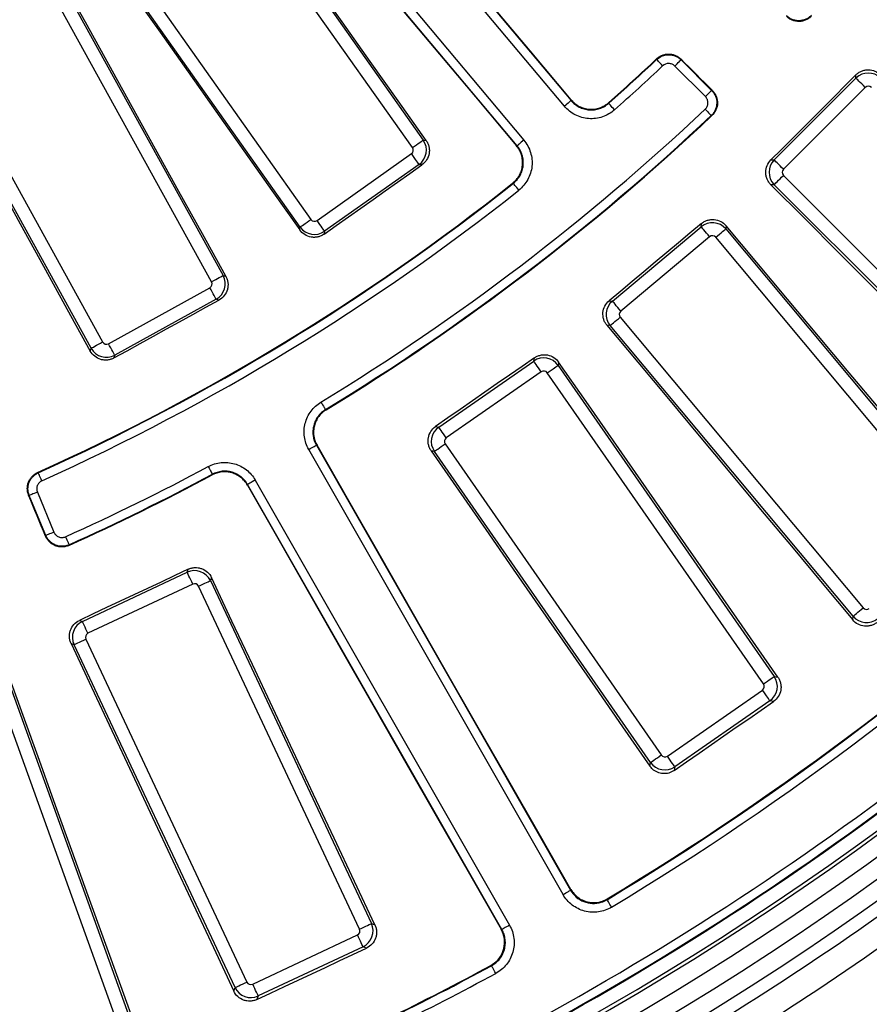
# Model space of a CAD drawing. Units: millimetres. Extents: x 8 to 415, y 1 to 291.
# Drawn here: x 145 to 165, y 39 to 61 of the extents above; entities that cross this region are included whole.
import ezdxf

# ---------------------------------------------------------------- set-up
doc = ezdxf.new("R2010")
doc.units = ezdxf.units.MM

msp = doc.modelspace()

# ---------------------------------------------------------------- linework, layer by layer
at = {"color": 7, "linetype": 'Continuous', "lineweight": 25}
for p, q in [((150.540214, 68.381875), (158.057635, 59.422963)), ((157.904452, 59.294423), (150.38703, 68.253338)), ((149.462474, 67.477545), (156.979897, 58.51863)), ((156.82671, 58.390092), (149.309289, 67.349007)), ((149.632969, 65.662467), (154.683974, 58.52248)), ((154.439994, 58.34988), (149.388988, 65.48987)), ((147.070299, 63.849571), (152.121305, 56.709581)), ((151.877325, 56.536984), (146.826319, 63.676974)), ((149.853977, 55.288261), (145.628768, 62.945917)), ((145.890438, 63.090297), (150.115647, 55.432638)), ((143.141968, 61.573794), (147.367176, 53.916135)), ((147.105507, 53.771758), (142.880298, 61.429414)), ((161.122581, 59.511652), (160.425022, 60.209214)), ((160.566422, 60.350614), (161.263981, 59.653052)), ((164.557075, 59.934437), (164.557075, 60.007154)), ((162.689614, 58.066976), (164.557075, 59.934437)), ((161.122581, 59.511652), (161.263981, 59.653052)), ((164.7684, 59.723112), (162.900939, 57.85565)), ((154.683974, 58.52248), (154.749637, 58.511227)), ((152.260166, 56.685787), (154.4162, 58.211022)), ((154.588797, 57.967042), (152.432763, 56.441807)), ((154.654866, 57.955721), (154.588797, 57.967042)), ((162.616896, 58.066976), (162.689614, 58.066976)), ((162.689614, 57.503444), (162.616413, 57.503444)), ((168.799716, 51.393342), (162.689614, 57.503444)), ((162.900939, 57.714769), (169.011041, 51.604667)), ((161.025223, 56.544458), (161.031684, 56.616887)), ((151.866075, 56.471324), (151.877325, 56.536984)), ((152.432763, 56.441807), (152.421441, 56.375742)), ((158.99921, 54.850322), (161.025223, 56.544458)), ((161.593031, 56.567293), (161.586525, 56.494382)), ((161.586525, 56.494382), (167.129528, 49.86552)), ((161.216932, 56.315189), (159.190919, 54.621055)), ((166.900262, 49.673807), (161.357259, 56.302672)), ((150.115647, 55.432638), (150.179648, 55.414152)), ((147.502526, 53.87704), (149.814879, 55.152911)), ((149.95926, 54.89124), (147.646905, 53.61537)), ((150.023657, 54.872638), (149.95926, 54.89124)), ((158.926778, 54.856783), (158.99921, 54.850322)), ((159.178402, 54.480728), (164.721402, 47.851863)), ((158.949133, 54.289019), (158.876225, 54.295522)), ((164.492136, 47.660157), (158.949133, 54.289019)), ((147.087019, 53.707754), (147.105507, 53.771758)), ((147.646905, 53.61537), (147.628304, 53.550973)), ((155.037578, 51.974314), (157.206115, 53.481718)), ((157.206115, 53.481718), (157.218986, 53.553289)), ((157.773706, 53.454011), (157.760748, 53.381967)), ((157.376694, 53.236326), (155.208158, 51.728919)), ((157.760748, 53.381967), (162.692797, 46.286782)), ((162.447401, 46.116206), (157.515352, 53.211388)), ((154.966008, 51.987186), (155.037578, 51.974314)), ((157.873597, 41.311982), (152.071335, 51.463833)), ((152.244949, 51.563063), (158.047211, 41.411212)), ((154.937824, 51.419678), (154.86578, 51.432636)), ((155.183219, 51.59026), (160.115268, 44.495078)), ((159.869873, 44.324496), (154.937824, 51.419678)), ((150.849848, 50.765696), (156.65211, 40.613845)), ((156.478497, 40.514615), (150.676235, 50.666469)), ((146.07273, 49.502581), (145.695212, 50.41399)), ((145.879959, 50.490513), (146.257477, 49.579107)), ((146.907758, 47.541078), (149.298317, 48.663601)), ((149.298317, 48.663601), (149.323005, 48.732)), ((149.853229, 48.541131), (149.828377, 48.472279)), ((149.425344, 48.393082), (147.034785, 47.270563)), ((153.23061, 40.523639), (149.557858, 48.345252)), ((149.828377, 48.472279), (153.501132, 40.650668)), ((164.484637, 47.57609), (164.492136, 47.660157)), ((146.83936, 47.565767), (146.907758, 47.541078)), ((146.716435, 47.01102), (146.647582, 47.03587)), ((150.389188, 39.189407), (146.716435, 47.01102)), ((146.986953, 47.138044), (150.659707, 39.316436)), ((145.149037, 46.361783), (148.082722, 38.23404)), ((162.692797, 46.286782), (162.775859, 46.271845)), ((147.801615, 38.132575), (144.867931, 46.260318)), ((160.253927, 44.47014), (162.422463, 45.977547)), ((162.593042, 45.732149), (160.424506, 44.224742)), ((162.676632, 45.717117), (162.593042, 45.732149)), ((159.854933, 44.241437), (159.869873, 44.324496)), ((160.424506, 44.224742), (160.409474, 44.141158)), ((158.052089, 41.429951), (158.047211, 41.411212)), ((153.501132, 40.650668), (153.580513, 40.622016)), ((150.792223, 39.268603), (153.18278, 40.391126)), ((153.309807, 40.120604), (150.919249, 38.998088)), ((153.389692, 40.091773), (153.309807, 40.120604)), ((150.360536, 39.110025), (150.389188, 39.189407)), ((150.919249, 38.998088), (150.890412, 38.9182))]:
    msp.add_line(p, q, dxfattribs=at)
at = {"color": 7, "linetype": 'Continuous', "lineweight": 25, "flags": 128}
for points in [[(158.058789, 59.438633), (157.120579, 60.556402), (156.182375, 61.67418), (155.244171, 62.791964), (154.30597, 63.909754), (153.367772, 65.027549), (152.429577, 66.145351), (151.491388, 67.263159), (150.553199, 68.380975)], [(149.307921, 67.336061), (150.245839, 66.218021), (151.183751, 65.099978), (152.121657, 63.981932), (153.059554, 62.863886), (153.997445, 61.745837), (154.93533, 60.627785), (155.873206, 59.509733), (156.811076, 58.391678)], [(154.749637, 58.511227), (154.11123, 59.412246), (153.472837, 60.313281), (152.83446, 61.214324), (152.196097, 62.11538), (151.557746, 63.016447), (150.91941, 63.917529), (150.281089, 64.81862), (149.64278, 65.719726)], [(146.769061, 63.686785), (147.406244, 62.784883), (148.04341, 61.882975), (148.680561, 60.981056), (149.317696, 60.079127), (149.954813, 59.17719), (150.591915, 58.275243), (151.229002, 57.373288), (151.866075, 56.471324)], [(150.179648, 55.414152), (149.645459, 56.380608), (149.111284, 57.347077), (148.577125, 58.313557), (148.042981, 59.280046), (147.508852, 60.246545), (146.974739, 61.213055), (146.440641, 62.179577), (145.906558, 63.146108)], [(142.824487, 61.445534), (143.357363, 60.478338), (143.890222, 59.511134), (144.423064, 58.543923), (144.955889, 57.576704), (145.488697, 56.609478), (146.021488, 55.642244), (146.554262, 54.675003), (147.087019, 53.707754)], [(160.009708, 60.359227), (160.009822, 60.369002), (160.009884, 60.374563)], [(160.146665, 60.213521), (160.120236, 60.241639), (160.094797, 60.268703), (160.07131, 60.293689), (160.050657, 60.315665), (160.03361, 60.3338), (160.02081, 60.347417), (160.012742, 60.356), (160.009708, 60.359227)], [(160.425022, 60.209214), (160.452309, 60.236501), (160.47857, 60.262763), (160.502821, 60.28701), (160.524144, 60.308337), (160.541745, 60.325938), (160.554957, 60.339149), (160.563287, 60.347479), (160.566422, 60.350614)], [(160.56666, 60.366088), (160.566574, 60.360422), (160.566463, 60.353291), (160.566422, 60.350614)], [(160.56666, 60.366088), (160.655847, 60.276928), (160.745036, 60.187768), (160.834225, 60.098609), (160.923412, 60.009446), (161.012601, 59.920287), (161.101791, 59.831127), (161.190977, 59.741967), (161.280167, 59.652808)], [(164.557075, 60.007154), (164.314556, 59.764629), (164.072036, 59.522101), (163.829517, 59.279578), (163.586994, 59.037056), (163.344472, 58.794534), (163.10195, 58.552014), (162.859421, 58.309495), (162.616896, 58.066976)], [(164.7684, 59.723112), (164.729288, 59.762227), (164.691513, 59.799999), (164.656379, 59.835133), (164.625084, 59.866428), (164.598706, 59.892806), (164.578145, 59.91337), (164.564105, 59.927406), (164.557075, 59.934437)], [(161.263981, 59.653052), (161.266758, 59.653011), (161.274096, 59.6529), (161.280167, 59.652808)], [(158.057635, 59.422963), (158.054241, 59.420114), (158.045217, 59.412542), (158.030903, 59.400531), (158.011835, 59.38453), (157.988732, 59.365147), (157.962462, 59.343102), (157.934012, 59.31923), (157.904452, 59.294423)], [(158.057635, 59.422963), (158.057805, 59.425273), (158.058378, 59.433037), (158.058789, 59.438633)], [(158.916586, 59.375715), (158.916127, 59.369948), (158.915322, 59.359818)], [(159.048032, 59.210231), (159.022423, 59.239101), (158.997774, 59.266883), (158.975016, 59.292534), (158.955001, 59.315094), (158.938482, 59.333714), (158.926081, 59.347692), (158.918264, 59.356504), (158.915322, 59.359818)], [(161.118224, 59.224623), (161.144667, 59.196522), (161.170121, 59.169474), (161.193624, 59.144499), (161.214291, 59.122535), (161.231347, 59.104409), (161.244153, 59.090802), (161.252227, 59.082222), (161.255264, 59.078997)], [(161.271607, 59.078809), (161.265417, 59.078881), (161.255264, 59.078997)], [(154.439994, 58.34988), (154.485151, 58.381825), (154.52876, 58.412677), (154.569324, 58.441373), (154.605454, 58.466932), (154.635912, 58.488479), (154.659649, 58.505269), (154.675856, 58.516734), (154.683974, 58.52248)], [(156.811076, 58.391678), (156.816661, 58.391112), (156.824403, 58.390325), (156.82671, 58.390092)], [(156.979897, 58.51863), (156.950333, 58.493825), (156.921884, 58.469951), (156.895613, 58.447909), (156.87251, 58.428522), (156.853443, 58.412525), (156.839129, 58.400511), (156.830105, 58.392942), (156.82671, 58.390092)], [(154.588797, 57.967042), (154.583054, 57.975161), (154.571589, 57.991367), (154.554796, 58.015105), (154.533252, 58.045563), (154.507693, 58.081692), (154.478996, 58.122256), (154.448145, 58.165866), (154.4162, 58.211022)], [(152.421441, 56.375742), (152.700617, 56.573244), (152.979791, 56.770744), (153.258967, 56.968244), (153.538146, 57.165741), (153.817325, 57.363238), (154.096504, 57.560735), (154.375684, 57.75823), (154.654866, 57.955721)], [(162.900939, 57.85565), (162.861823, 57.894763), (162.824052, 57.932537), (162.788918, 57.967671), (162.757623, 57.998967), (162.731245, 58.025345), (162.710681, 58.045905), (162.696644, 58.059945), (162.689614, 58.066976)], [(156.739959, 57.534471), (156.729844, 57.535436), (156.724086, 57.535988)], [(156.864228, 57.377803), (156.840246, 57.408037), (156.817164, 57.437133), (156.795856, 57.464003), (156.777113, 57.48763), (156.761646, 57.50713), (156.750032, 57.521769), (156.742712, 57.530999), (156.739959, 57.534471)], [(162.616413, 57.503444), (163.389375, 56.72917), (164.162325, 55.954888), (164.935257, 55.180591), (165.708178, 54.406285), (166.481083, 53.631967), (167.253976, 52.857637), (168.026852, 52.083298), (168.799716, 51.308947)], [(162.689614, 57.503444), (162.696644, 57.510474), (162.710681, 57.524514), (162.731245, 57.545074), (162.757623, 57.571452), (162.788918, 57.602748), (162.824052, 57.637885), (162.861823, 57.675656), (162.900939, 57.714769)], [(151.877325, 56.536984), (151.885443, 56.542727), (151.90165, 56.554192), (151.925387, 56.570985), (151.955845, 56.592533), (151.991975, 56.618091), (152.032539, 56.646788), (152.076148, 56.677636), (152.121305, 56.709581)], [(152.432763, 56.441807), (152.42702, 56.449925), (152.415555, 56.466132), (152.398762, 56.489872), (152.377214, 56.520327), (152.351656, 56.556457), (152.322959, 56.597024), (152.292111, 56.640631), (152.260166, 56.685787)], [(161.031684, 56.616887), (160.768574, 56.396868), (160.505464, 56.176853), (160.242354, 55.956837), (159.979242, 55.736824), (159.716129, 55.516812), (159.453013, 55.296802), (159.189897, 55.076792), (158.926778, 54.856783)], [(161.216932, 56.315189), (161.181449, 56.357625), (161.147186, 56.398603), (161.115309, 56.43672), (161.086919, 56.470674), (161.062988, 56.499293), (161.044335, 56.5216), (161.0316, 56.536829), (161.025223, 56.544458)], [(161.357259, 56.302672), (161.399692, 56.338155), (161.440673, 56.372422), (161.47879, 56.404295), (161.512741, 56.432685), (161.54136, 56.456616), (161.563667, 56.475269), (161.578896, 56.488004), (161.586525, 56.494382)], [(167.213588, 49.858018), (166.510975, 50.696632), (165.808373, 51.535257), (165.105786, 52.373898), (164.403209, 53.21255), (163.700646, 54.051217), (162.998095, 54.889896), (162.295555, 55.728587), (161.593031, 56.567293)], [(149.853977, 55.288261), (149.902409, 55.314981), (149.949178, 55.340787), (149.992683, 55.364793), (150.031432, 55.386173), (150.064098, 55.404198), (150.089558, 55.418244), (150.106939, 55.427834), (150.115647, 55.432638)], [(149.95926, 54.89124), (149.954456, 54.899948), (149.944865, 54.917329), (149.930816, 54.942789), (149.912795, 54.975453), (149.891415, 55.014205), (149.867409, 55.05771), (149.841603, 55.104479), (149.814879, 55.152911)], [(147.628304, 53.550973), (147.92772, 53.716185), (148.227137, 53.881397), (148.526555, 54.04661), (148.825974, 54.211819), (149.125394, 54.377025), (149.424813, 54.542231), (149.724236, 54.707437), (150.023657, 54.872638)], [(159.190919, 54.621055), (159.155437, 54.663488), (159.12117, 54.704466), (159.089296, 54.742586), (159.060907, 54.776537), (159.036976, 54.805156), (159.018322, 54.827463), (159.005588, 54.842692), (158.99921, 54.850322)], [(158.949133, 54.289019), (158.956763, 54.295396), (158.971992, 54.308131), (158.994299, 54.326784), (159.022918, 54.350715), (159.056872, 54.379105), (159.094989, 54.410979), (159.135967, 54.445245), (159.178402, 54.480728)], [(158.876225, 54.295522), (159.577327, 53.455629), (160.278418, 52.615726), (160.979494, 51.775813), (161.680552, 50.935888), (162.381598, 50.095954), (163.082626, 49.256011), (163.783639, 48.416057), (164.484637, 47.57609)], [(147.105507, 53.771758), (147.114214, 53.776562), (147.131596, 53.786152), (147.157055, 53.800198), (147.189719, 53.818222), (147.22847, 53.839603), (147.271975, 53.863608), (147.318746, 53.889414), (147.367176, 53.916135)], [(147.646905, 53.61537), (147.642101, 53.624078), (147.63251, 53.641459), (147.618463, 53.666919), (147.60044, 53.699582), (147.57906, 53.738331), (147.555054, 53.78184), (147.529248, 53.828609), (147.502526, 53.87704)], [(157.218986, 53.553289), (156.937366, 53.35752), (156.655749, 53.161755), (156.374126, 52.965989), (156.092506, 52.770224), (155.810883, 52.574461), (155.52926, 52.378702), (155.247634, 52.182942), (154.966008, 51.987186)], [(157.376694, 53.236326), (157.345122, 53.281745), (157.314634, 53.325605), (157.286274, 53.366404), (157.261013, 53.402745), (157.23972, 53.433376), (157.223123, 53.457254), (157.211792, 53.473553), (157.206115, 53.481718)], [(162.775859, 46.271845), (162.15054, 47.169575), (161.525237, 48.067316), (160.899948, 48.965066), (160.274672, 49.862831), (159.64941, 50.760608), (159.024161, 51.658397), (158.398926, 52.556198), (157.773706, 53.454011)], [(157.515352, 53.211388), (157.560771, 53.242957), (157.604634, 53.273448), (157.645434, 53.301808), (157.681772, 53.327068), (157.712405, 53.348362), (157.736283, 53.364959), (157.752582, 53.37629), (157.760748, 53.381967)], [(152.349665, 52.543863), (152.369743, 52.510905), (152.389064, 52.479189), (152.406904, 52.449899), (152.422594, 52.424144), (152.435541, 52.402886), (152.445262, 52.38693), (152.451392, 52.376869), (152.453696, 52.373084)], [(152.453696, 52.373084), (152.463143, 52.370593), (152.468904, 52.369076)], [(155.208158, 51.728919), (155.176585, 51.774337), (155.146098, 51.818198), (155.117735, 51.858997), (155.092474, 51.895338), (155.07118, 51.925972), (155.054584, 51.949846), (155.043253, 51.966148), (155.037578, 51.974314)], [(152.071335, 51.463833), (152.104839, 51.482984), (152.137082, 51.501411), (152.166858, 51.518428), (152.193039, 51.533395), (152.214649, 51.545745), (152.230873, 51.555016), (152.241101, 51.560863), (152.244949, 51.563063)], [(152.260389, 51.559084), (152.254462, 51.56061), (152.247151, 51.562494), (152.244949, 51.563063)], [(158.052089, 41.429951), (157.328113, 42.696073), (156.604143, 43.962195), (155.880173, 45.228329), (155.156209, 46.494469), (154.432248, 47.760608), (153.70829, 49.026763), (152.984338, 50.292921), (152.260389, 51.559084)], [(154.86578, 51.432636), (155.48948, 50.533768), (156.113165, 49.634888), (156.736832, 48.736), (157.360485, 47.837105), (157.984122, 46.938201), (158.607742, 46.039286), (159.231346, 45.140364), (159.854933, 44.241437)], [(154.937824, 51.419678), (154.94599, 51.425355), (154.962292, 51.436686), (154.986166, 51.453283), (155.0168, 51.474577), (155.053141, 51.499837), (155.093941, 51.5282), (155.137801, 51.558688), (155.183219, 51.59026)], [(149.777999, 51.074034), (149.796205, 51.040008), (149.813729, 51.007261), (149.829909, 50.977027), (149.844139, 50.950434), (149.855881, 50.928491), (149.8647, 50.912013), (149.870255, 50.901627), (149.872347, 50.89772)], [(145.886063, 50.937327), (145.891225, 50.935256), (145.900297, 50.93162)], [(145.982502, 50.749331), (145.966638, 50.78451), (145.95137, 50.818365), (145.937274, 50.849628), (145.924876, 50.877121), (145.914643, 50.899809), (145.906962, 50.916844), (145.902119, 50.927582), (145.900297, 50.93162)], [(149.868082, 50.88258), (149.869698, 50.888317), (149.872347, 50.89772)], [(150.849848, 50.765696), (150.816345, 50.746548), (150.784099, 50.728118), (150.754326, 50.711101), (150.728142, 50.696137), (150.706532, 50.683784), (150.690308, 50.674513), (150.680082, 50.668668), (150.676235, 50.666469)], [(150.676235, 50.666469), (150.675606, 50.664281), (150.673517, 50.657028), (150.671824, 50.651145)], [(150.671824, 50.651145), (151.395356, 49.384743), (152.118879, 48.118338), (152.842396, 46.851936), (153.565907, 45.585534), (154.289409, 44.319132), (155.012902, 43.05273), (155.736389, 41.786328), (156.459867, 40.519926)], [(145.695212, 50.41399), (145.692723, 50.414976), (145.686092, 50.417602), (145.680823, 50.419691)], [(146.066762, 49.487537), (146.018519, 49.604055), (145.970277, 49.720573), (145.922036, 49.837094), (145.873793, 49.953612), (145.825551, 50.070133), (145.777308, 50.186651), (145.729066, 50.303173), (145.680823, 50.419691)], [(145.879959, 50.490513), (145.844307, 50.475746), (145.809996, 50.461533), (145.778311, 50.448411), (145.750449, 50.436869), (145.727454, 50.427344), (145.710189, 50.420191), (145.699307, 50.415685), (145.695212, 50.41399)], [(146.066762, 49.487537), (146.069, 49.493181), (146.071705, 49.5), (146.07273, 49.502581)], [(146.257477, 49.579107), (146.221825, 49.56434), (146.187512, 49.550128), (146.155829, 49.537003), (146.127965, 49.525463), (146.10497, 49.515938), (146.087707, 49.508786), (146.076823, 49.504277), (146.07273, 49.502581)], [(146.524324, 49.473294), (146.540169, 49.438107), (146.555417, 49.404242), (146.569496, 49.372971), (146.581879, 49.345472), (146.592098, 49.322775), (146.599769, 49.305737), (146.604606, 49.294996), (146.606425, 49.290955)], [(146.606425, 49.290955), (146.602646, 49.281531), (146.600343, 49.275785)], [(149.323005, 48.732), (149.012552, 48.586216), (148.702098, 48.440432), (148.391644, 48.294651), (148.081189, 48.14887), (147.770734, 48.003092), (147.460277, 47.857317), (147.149819, 47.711542), (146.83936, 47.565767)], [(149.425344, 48.393082), (149.401833, 48.443153), (149.379129, 48.491504), (149.358008, 48.536482), (149.339198, 48.576542), (149.323341, 48.610311), (149.310982, 48.63663), (149.302545, 48.654601), (149.298317, 48.663601)], [(153.580513, 40.622016), (153.114548, 41.611871), (152.6486, 42.601737), (152.182665, 43.591609), (151.716747, 44.581493), (151.250845, 45.571389), (150.784957, 46.561291), (150.319087, 47.551205), (149.853229, 48.541131)], [(149.557858, 48.345252), (149.607928, 48.368763), (149.65628, 48.391467), (149.701256, 48.412588), (149.741318, 48.431396), (149.775087, 48.447254), (149.801406, 48.459613), (149.819376, 48.46805), (149.828377, 48.472279)], [(164.492136, 47.660157), (164.499765, 47.666534), (164.514994, 47.679266), (164.537301, 47.697922), (164.56592, 47.721853), (164.599871, 47.750243), (164.637991, 47.782114), (164.678969, 47.81638), (164.721402, 47.851863)], [(147.034785, 47.270563), (147.011275, 47.320631), (146.98857, 47.368982), (146.967451, 47.41396), (146.948639, 47.45402), (146.932783, 47.487786), (146.920423, 47.514107), (146.911986, 47.532078), (146.907758, 47.541078)], [(146.647582, 47.03587), (147.111762, 46.045163), (147.575925, 45.054444), (148.040069, 44.063726), (148.504197, 43.072995), (148.968307, 42.082265), (149.432401, 41.091522), (149.896475, 40.10078), (150.360536, 39.110025)], [(146.716435, 47.01102), (146.725436, 47.015246), (146.743406, 47.023686), (146.769726, 47.036042), (146.803496, 47.051897), (146.843556, 47.070708), (146.888533, 47.091832), (146.936885, 47.114536), (146.986953, 47.138044)], [(148.159114, 38.19817), (147.786687, 39.226874), (147.414275, 40.255585), (147.041881, 41.284307), (146.669502, 42.313042), (146.29714, 43.341776), (145.924794, 44.370523), (145.552463, 45.399281), (145.18015, 46.428039)], [(162.447401, 46.116206), (162.49282, 46.147778), (162.53668, 46.178266), (162.577479, 46.206626), (162.61382, 46.231886), (162.644454, 46.253183), (162.668329, 46.269777), (162.684631, 46.281108), (162.692797, 46.286782)], [(162.593042, 45.732149), (162.587368, 45.740315), (162.576037, 45.756617), (162.55944, 45.780494), (162.538146, 45.811125), (162.512886, 45.847466), (162.484523, 45.888266), (162.454035, 45.932129), (162.422463, 45.977547)], [(160.409474, 44.141158), (160.692864, 44.338157), (160.976257, 44.535157), (161.259651, 44.73215), (161.543044, 44.929149), (161.82644, 45.126143), (162.109836, 45.323136), (162.393233, 45.520129), (162.676632, 45.717117)], [(159.869873, 44.324496), (159.878039, 44.330176), (159.894338, 44.341507), (159.918215, 44.358101), (159.948849, 44.379398), (159.985187, 44.404658), (160.025986, 44.433018), (160.06985, 44.463506), (160.115268, 44.495078)], [(160.424506, 44.224742), (160.418829, 44.232907), (160.407498, 44.249209), (160.390901, 44.273087), (160.369607, 44.303718), (160.344347, 44.340059), (160.315987, 44.380858), (160.285496, 44.424721), (160.253927, 44.47014)], [(157.873597, 41.311982), (157.907101, 41.331133), (157.939344, 41.349557), (157.96912, 41.366574), (157.995301, 41.38154), (158.016911, 41.393891), (158.033135, 41.403165), (158.043363, 41.409012), (158.047211, 41.411212)], [(158.882623, 41.213992), (158.880186, 41.204795), (158.87759, 41.195014)], [(158.980771, 41.023716), (158.96086, 41.056773), (158.941695, 41.08859), (158.924001, 41.117963), (158.908441, 41.143795), (158.895596, 41.165116), (158.885955, 41.181126), (158.879876, 41.191217), (158.87759, 41.195014)], [(153.23061, 40.523639), (153.280681, 40.547153), (153.329032, 40.569856), (153.37401, 40.590974), (153.41407, 40.609785), (153.447839, 40.625646), (153.47416, 40.638002), (153.492128, 40.646442), (153.501132, 40.650668)], [(156.65211, 40.613845), (156.618606, 40.594694), (156.58636, 40.576264), (156.556588, 40.559247), (156.530404, 40.544286), (156.508794, 40.53193), (156.492569, 40.522661), (156.482344, 40.516814), (156.478497, 40.514615)], [(153.309807, 40.120604), (153.305581, 40.12961), (153.297141, 40.147575), (153.284782, 40.173897), (153.268927, 40.207669), (153.250116, 40.247729), (153.228995, 40.292707), (153.206291, 40.341058), (153.18278, 40.391126)], [(150.890412, 38.9182), (151.202821, 39.064899), (151.51523, 39.211604), (151.827639, 39.358303), (152.140048, 39.505001), (152.452456, 39.651694), (152.764868, 39.798387), (153.07728, 39.94508), (153.389692, 40.091773)], [(156.243327, 39.689406), (156.233578, 39.692136), (156.22442, 39.694705)], [(156.338551, 39.513567), (156.320175, 39.5475), (156.30249, 39.580157), (156.286159, 39.610311), (156.271797, 39.636835), (156.259944, 39.658722), (156.251048, 39.675149), (156.245437, 39.685508), (156.243327, 39.689406)], [(150.389188, 39.189407), (150.398188, 39.193639), (150.416159, 39.202073), (150.44248, 39.214435), (150.476249, 39.23029), (150.51631, 39.249101), (150.561284, 39.270219), (150.609639, 39.292922), (150.659707, 39.316436)], [(150.919249, 38.998088), (150.91502, 39.007088), (150.906583, 39.025059), (150.894224, 39.051374), (150.878366, 39.085146), (150.859558, 39.125207), (150.838437, 39.170184), (150.815734, 39.218536), (150.792223, 39.268603)]]:
    msp.add_lwpolyline(points, dxfattribs=at)
at = {"color": 7, "linetype": 'Continuous', "lineweight": 25}
for centre, radius, start, end in [((124.716058, 97.907993), 69.60686, 188.68946166, 351.31053834), ((124.716058, 97.907993), 69.206921, 188.68946166, 351.31053834), ((124.716058, 97.907993), 68.793079, 188.75178768, 351.24821232), ((124.716058, 97.907993), 68.39314, 188.75178768, 351.24821232), ((124.716058, 97.907993), 68.312725, 188.69541929, 351.30458071), ((124.716058, 97.907993), 51.532043, 311.5788767, 313.2267577), ((124.716058, 97.907993), 51.520992, 311.5916586, 313.2385809), ((124.716058, 97.907993), 51.732012, 311.5788767, 313.2267577), ((124.716058, 97.907993), 53.117988, 301.3477288, 313.2598093), ((124.716058, 97.907993), 53.317957, 301.3477288, 313.2598093), ((124.716058, 97.907993), 53.329294, 301.3594425, 313.2724602), ((124.716058, 97.907993), 51.520992, 294.2614191, 308.4083414), ((124.716058, 97.907993), 51.532043, 294.2732423, 308.4211233), ((124.716058, 97.907993), 51.732012, 294.2732423, 308.4211233), ((124.716058, 97.907993), 53.117988, 294.2401907, 298.1522712), ((124.716058, 97.907993), 53.329294, 294.2275398, 298.1405575), ((124.716058, 97.907993), 53.317957, 294.2401907, 298.1522712), ((124.716058, 97.907993), 66.207043, 301.06300511, 313.2732666), ((124.716058, 97.907993), 66.193384, 301.07521276, 313.28466952), ((124.716058, 97.907993), 66.407012, 301.06300511, 313.2732666), ((124.716058, 97.907993), 67.786005, 293.86244069, 313.29828754), ((124.716058, 97.907993), 68, 293.85026749, 313.31053306), ((124.716058, 97.907993), 67.985975, 293.86244069, 313.29828754), ((124.716058, 97.907993), 69.907392, 293.30652433, 306.69347567), ((124.716058, 97.907993), 70.507301, 293.30702439, 306.69297561), ((157.678365, 44.758909), 4.410637, 253.9626838, 254.2143286), ((124.716058, 97.907993), 79.389436, 226.6547791, 313.3452209), ((124.716058, 97.907993), 80, 226.64692435, 313.35307565), ((124.716058, 97.907993), 79.989344, 226.6547791, 313.3452209), ((124.716058, 97.907993), 66.193384, 293.87099936, 298.42478724), ((124.716058, 97.907993), 66.207043, 293.88247103, 298.43699489), ((124.716058, 97.907993), 66.407012, 293.88247103, 298.43699489)]:
    msp.add_arc(centre, radius, start, end, dxfattribs=at)
for centre, major_axis, ratio, start_param, end_param in [((164.838841, 59.651593), (0.4, 0), 0.99623068, 0.789196262, 2.352396392), ((164.838841, 59.651593), (0, 0.100763), 0.992432509, 5.501585242, 7.064785372), ((154.357605, 58.292531), (0.067557, 0.394254), 0.99623068, 3.930788915, 5.493989046), ((154.357605, 58.292531), (0.099315, -0.017018), 0.992432509, 5.501585242, 7.064785372), ((162.972458, 57.78521), (0, 0.4), 0.99623068, 0.789196262, 2.352396392), ((162.972458, 57.78521), (-0.100763, 0), 0.992432509, 5.501585242, 7.064785372), ((152.202814, 56.768178), (-0.017018, -0.099315), 0.992432509, 5.501585242, 7.064785372), ((161.280741, 56.237694), (0.398418, -0.035543), 0.99623068, 0.789196262, 2.352396392), ((152.202814, 56.768178), (0.394254, -0.067557), 0.99623068, 3.930788915, 5.493989046), ((161.280741, 56.237694), (0.008954, 0.100364), 0.992432509, 5.501585242, 7.064785372), ((149.765717, 55.240433), (0.096805, -0.027963), 0.992432509, 5.501585242, 7.064785372), ((149.765717, 55.240433), (0.111005, 0.384289), 0.99623068, 3.930788915, 5.493989046), ((159.255898, 54.544537), (0.035543, 0.398418), 0.99623068, 0.789196262, 2.352396392), ((159.255898, 54.544537), (-0.100364, 0.008954), 0.992432509, 5.501585242, 7.064785372), ((147.454699, 53.965299), (-0.027963, -0.096805), 0.992432509, 5.501585242, 7.064785372), ((147.454699, 53.965299), (0.384289, -0.111005), 0.99623068, 3.930788915, 5.493989046), ((157.433364, 53.153465), (0.393683, -0.070805), 0.99623068, 0.789196262, 2.352396392), ((157.433364, 53.153465), (0.017836, 0.099171), 0.992432509, 5.501585242, 7.064785372), ((155.26608, 51.646929), (0.070805, 0.393683), 0.996230681, 0.789196262, 2.352396392), ((155.26608, 51.646929), (-0.099171, 0.017836), 0.992432509, 5.501585242, 7.064785372), ((149.467319, 48.301895), (0.376241, -0.135803), 0.99623068, 0.789196262, 2.352396392), ((149.467319, 48.301895), (0.03421, 0.094778), 0.992432509, 5.501585242, 7.064785372), ((164.797921, 47.916843), (-0.008954, -0.100364), 0.992432509, 5.501585242, 7.064785372), ((164.797921, 47.916843), (0.398418, -0.035543), 0.99623068, 3.930788915, 5.493989046), ((147.078141, 47.180021), (0.135803, 0.376241), 0.99623068, 0.789196262, 2.352396392), ((147.078141, 47.180021), (-0.094778, 0.03421), 0.992432509, 5.501585242, 7.064785372), ((162.364541, 46.059535), (0.070805, 0.393683), 0.99623068, 3.930788915, 5.493989046), ((162.364541, 46.059535), (0.099171, -0.017836), 0.992432509, 5.501585242, 7.064785372), ((160.197257, 44.552999), (-0.017836, -0.099171), 0.992432509, 5.501585242, 7.064785372), ((160.197257, 44.552999), (0.393683, -0.070805), 0.99623068, 3.930788915, 5.493989046), ((153.139424, 40.481665), (0.135803, 0.376241), 0.99623068, 3.930788915, 5.493989046), ((153.139424, 40.481665), (0.094778, -0.03421), 0.992432509, 5.501585242, 7.064785372), ((150.750246, 39.359792), (-0.03421, -0.094778), 0.992432509, 5.501585242, 7.064785372), ((150.750246, 39.359792), (0.376241, -0.135803), 0.99623068, 3.930788915, 5.493989046)]:
    msp.add_ellipse(centre, major_axis=major_axis, ratio=ratio, start_param=start_param, end_param=end_param, dxfattribs=at)
for points, knots in [([(163.545055, 61.368787), (163.526605, 61.349187), (163.506429, 61.331678), (163.462679, 61.300779), (163.439188, 61.287521), (163.366306, 61.255452), (163.312852, 61.243789), (163.233174, 61.242606), (163.206165, 61.244909), (163.153773, 61.254748), (163.128308, 61.262214), (163.078843, 61.282258), (163.054907, 61.294893), (163.01065, 61.324233), (162.990035, 61.341038), (162.970998, 61.360069)], [0, 0, 0, 0, 0.125, 0.125, 0.25, 0.25, 0.5, 0.5, 0.625, 0.625, 0.75, 0.75, 0.875, 0.875, 1, 1, 1, 1]), ([(163.545241, 61.352443), (163.526789, 61.332844), (163.506693, 61.315422), (163.463346, 61.284756), (163.439804, 61.271403), (163.390969, 61.249874), (163.365741, 61.241644), (163.313672, 61.230231), (163.286746, 61.227117), (163.207074, 61.225906), (163.153298, 61.235962), (163.079493, 61.265832), (163.055617, 61.278381), (163.010964, 61.307953), (162.990273, 61.324848), (162.971243, 61.343884)], [0, 0, 0, 0, 0.125, 0.125, 0.25, 0.25, 0.375, 0.375, 0.5, 0.5, 0.75, 0.75, 0.875, 0.875, 1, 1, 1, 1]), ([(160.009708, 60.359229), (160.047434, 60.394678), (160.091868, 60.422464), (160.163303, 60.450057), (160.188319, 60.457059), (160.238917, 60.466052), (160.26436, 60.468083), (160.315528, 60.467274), (160.341454, 60.464351), (160.391507, 60.453753), (160.415861, 60.446111), (160.463206, 60.426071), (160.48602, 60.413685), (160.52835, 60.385153), (160.548116, 60.368913), (160.566421, 60.350613)], [0, 0, 0, 0, 0.25, 0.25, 0.375, 0.375, 0.5, 0.5, 0.625, 0.625, 0.75, 0.75, 0.875, 0.875, 1, 1, 1, 1]), ([(160.009885, 60.374563), (160.028746, 60.392298), (160.049002, 60.407929), (160.092194, 60.435158), (160.11538, 60.446843), (160.163324, 60.465428), (160.187904, 60.472323), (160.238266, 60.481385), (160.264274, 60.483513), (160.31545, 60.482752), (160.340822, 60.479941), (160.391127, 60.469396), (160.415919, 60.461627), (160.486481, 60.431843), (160.530043, 60.402694), (160.56666, 60.366089)], [0, 0, 0, 0, 0.125, 0.125, 0.25, 0.25, 0.375, 0.375, 0.5, 0.5, 0.625, 0.625, 0.75, 0.75, 1, 1, 1, 1]), ([(160.425021, 60.209213), (160.406717, 60.227517), (160.385252, 60.241941), (160.337907, 60.261987), (160.312368, 60.267358), (160.235613, 60.268572), (160.184388, 60.248979), (160.146665, 60.213521)], [0, 0, 0, 0, 0.25, 0.25, 0.5, 0.5, 1, 1, 1, 1]), ([(164.557074, 60.007154), (164.575681, 60.025762), (164.59579, 60.042252), (164.638903, 60.071154), (164.662177, 60.083665), (164.710392, 60.103734), (164.735204, 60.111311), (164.786228, 60.121585), (164.812622, 60.124233), (164.890588, 60.124345), (164.943002, 60.113956), (165.038915, 60.074331), (165.083362, 60.044821), (165.120607, 60.007638)], [0, 0, 0, 0, 0.125, 0.125, 0.25, 0.25, 0.375, 0.375, 0.5, 0.5, 0.75, 0.75, 1, 1, 1, 1]), ([(161.263982, 59.653052), (161.283013, 59.634015), (161.299901, 59.613317), (161.329457, 59.568649), (161.341996, 59.544767), (161.371837, 59.470944), (161.381871, 59.417161), (161.380634, 59.337484), (161.377512, 59.310557), (161.366086, 59.258488), (161.35785, 59.233261), (161.336314, 59.184428), (161.322957, 59.160887), (161.292287, 59.117541), (161.274864, 59.097446), (161.255263, 59.078996)], [0, 0, 0, 0, 0.125, 0.125, 0.25, 0.25, 0.5, 0.5, 0.625, 0.625, 0.75, 0.75, 0.875, 0.875, 1, 1, 1, 1]), ([(161.280167, 59.652808), (161.299203, 59.633777), (161.316015, 59.61317), (161.34537, 59.568927), (161.358015, 59.544999), (161.378079, 59.495545), (161.385555, 59.470085), (161.395414, 59.417702), (161.397727, 59.390694), (161.39657, 59.311021), (161.38492, 59.257566), (161.352864, 59.184682), (161.33961, 59.161192), (161.308714, 59.117439), (161.291206, 59.097262), (161.271607, 59.07881)], [0, 0, 0, 0, 0.125, 0.125, 0.25, 0.25, 0.375, 0.375, 0.5, 0.5, 0.75, 0.75, 0.875, 0.875, 1, 1, 1, 1]), ([(159.048033, 59.210233), (159.007829, 59.174564), (158.964568, 59.143351), (158.872023, 59.089708), (158.822971, 59.067544), (158.722546, 59.033677), (158.670525, 59.021684), (158.564122, 59.008255), (158.511078, 59.006942), (158.405296, 59.014766), (158.351982, 59.024116), (158.249532, 59.052915), (158.200199, 59.072244), (158.105336, 59.120802), (158.059951, 59.150127), (157.977064, 59.216226), (157.938998, 59.253253), (157.904451, 59.294424)], [0, 0, 0, 0, 0.125, 0.125, 0.25, 0.25, 0.375, 0.375, 0.5, 0.5, 0.625, 0.625, 0.75, 0.75, 0.875, 0.875, 1, 1, 1, 1]), ([(158.057636, 59.422962), (158.083544, 59.39208), (158.112092, 59.364306), (158.174254, 59.314723), (158.208291, 59.292725), (158.279439, 59.256299), (158.316438, 59.241799), (158.393278, 59.220195), (158.433265, 59.213181), (158.512606, 59.207312), (158.55239, 59.208298), (158.632196, 59.218374), (158.671213, 59.227372), (158.746532, 59.25278), (158.783321, 59.269407), (158.852728, 59.309649), (158.885172, 59.333063), (158.915323, 59.359819)], [0, 0, 0, 0, 0.125, 0.125, 0.25, 0.25, 0.375, 0.375, 0.5, 0.5, 0.625, 0.625, 0.75, 0.75, 0.875, 0.875, 1, 1, 1, 1]), ([(158.058789, 59.438633), (158.084707, 59.407755), (158.113264, 59.379988), (158.175447, 59.330423), (158.209494, 59.308436), (158.280659, 59.272034), (158.317666, 59.257547), (158.394519, 59.235968), (158.43451, 59.228967), (158.513857, 59.223122), (158.553645, 59.224119), (158.633456, 59.234215), (158.672471, 59.243221), (158.747793, 59.268644), (158.784584, 59.285279), (158.853991, 59.325532), (158.886435, 59.348952), (158.916586, 59.375714)], [0, 0, 0, 0, 0.125, 0.125, 0.25, 0.25, 0.375, 0.375, 0.5, 0.5, 0.625, 0.625, 0.75, 0.75, 0.875, 0.875, 1, 1, 1, 1]), ([(161.118223, 59.224624), (161.137827, 59.243073), (161.153373, 59.265129), (161.174917, 59.313963), (161.180721, 59.340588), (161.181546, 59.393708), (161.176526, 59.420601), (161.156625, 59.469816), (161.141617, 59.492617), (161.122582, 59.511653)], [0, 0, 0, 0, 0.25, 0.25, 0.5, 0.5, 0.75, 0.75, 1, 1, 1, 1]), ([(154.749637, 58.511227), (154.764854, 58.489751), (154.777731, 58.46715), (154.798976, 58.419778), (154.807396, 58.394723), (154.819063, 58.343806), (154.822351, 58.318066), (154.823872, 58.266025), (154.822025, 58.239555), (154.808954, 58.162672), (154.789828, 58.112757), (154.734489, 58.024926), (154.697845, 57.986124), (154.654866, 57.955721)], [0, 0, 0, 0, 0.125, 0.125, 0.25, 0.25, 0.375, 0.375, 0.5, 0.5, 0.75, 0.75, 1, 1, 1, 1]), ([(156.724086, 57.535988), (156.755676, 57.561034), (156.784232, 57.588805), (156.835522, 57.649576), (156.858456, 57.682994), (156.896843, 57.75311), (156.912366, 57.789696), (156.936099, 57.865912), (156.944223, 57.905691), (156.9523, 57.984842), (156.952423, 58.024641), (156.944578, 58.1047), (156.936672, 58.143957), (156.913375, 58.21996), (156.897781, 58.2572), (156.859488, 58.327707), (156.836985, 58.360793), (156.811077, 58.391678)], [0, 0, 0, 0, 0.125, 0.125, 0.25, 0.25, 0.375, 0.375, 0.5, 0.5, 0.625, 0.625, 0.75, 0.75, 0.875, 0.875, 1, 1, 1, 1]), ([(156.979896, 58.51863), (157.014443, 58.477459), (157.044452, 58.433355), (157.095526, 58.339367), (157.116329, 58.289722), (157.147416, 58.188403), (157.157971, 58.136071), (157.168463, 58.029338), (157.168315, 57.976278), (157.157578, 57.870752), (157.146763, 57.817716), (157.115152, 57.716098), (157.094471, 57.667317), (157.043318, 57.573827), (157.012754, 57.529268), (156.944396, 57.448234), (156.906335, 57.411202), (156.864227, 57.377802)], [0, 0, 0, 0, 0.125, 0.125, 0.25, 0.25, 0.375, 0.375, 0.5, 0.5, 0.625, 0.625, 0.75, 0.75, 0.875, 0.875, 1, 1, 1, 1]), ([(156.739959, 57.534471), (156.771543, 57.559518), (156.800093, 57.58729), (156.85137, 57.648062), (156.874297, 57.681481), (156.91267, 57.751597), (156.928184, 57.788183), (156.951897, 57.864399), (156.96001, 57.904178), (156.968062, 57.983326), (156.968173, 58.023123), (156.9603, 58.103176), (156.95238, 58.142426), (156.929057, 58.218416), (156.91345, 58.25565), (156.875136, 58.326139), (156.852624, 58.359215), (156.82671, 58.390092)], [0, 0, 0, 0, 0.125, 0.125, 0.25, 0.25, 0.375, 0.375, 0.5, 0.5, 0.625, 0.625, 0.75, 0.75, 0.875, 0.875, 1, 1, 1, 1]), ([(162.616412, 57.503443), (162.597822, 57.522065), (162.581355, 57.542191), (162.552512, 57.585341), (162.540036, 57.608638), (162.520054, 57.656882), (162.512525, 57.681708), (162.502353, 57.732757), (162.499762, 57.759155), (162.499815, 57.837116), (162.510315, 57.88951), (162.550109, 57.985357), (162.579681, 58.029763), (162.616896, 58.066976)], [0, 0, 0, 0, 0.125, 0.125, 0.25, 0.25, 0.375, 0.375, 0.5, 0.5, 0.75, 0.75, 1, 1, 1, 1]), ([(161.031684, 56.616886), (161.05187, 56.633767), (161.073365, 56.648405), (161.118875, 56.673361), (161.143169, 56.683756), (161.192976, 56.699461), (161.218364, 56.704803), (161.270099, 56.710502), (161.296623, 56.710795), (161.374292, 56.703978), (161.425575, 56.688972), (161.517587, 56.640982), (161.559236, 56.607639), (161.59303, 56.567294)], [0, 0, 0, 0, 0.125, 0.125, 0.25, 0.25, 0.375, 0.375, 0.5, 0.5, 0.75, 0.75, 1, 1, 1, 1]), ([(152.421442, 56.375741), (152.399954, 56.360539), (152.37734, 56.347683), (152.329941, 56.326492), (152.304871, 56.318105), (152.253939, 56.306516), (152.228192, 56.30327), (152.176143, 56.30184), (152.149678, 56.303736), (152.072824, 56.316948), (152.022943, 56.336165), (151.935199, 56.391637), (151.896443, 56.428324), (151.866074, 56.471322)], [0, 0, 0, 0, 0.125, 0.125, 0.25, 0.25, 0.375, 0.375, 0.5, 0.5, 0.75, 0.75, 1, 1, 1, 1]), ([(150.179649, 55.414152), (150.192382, 55.391116), (150.202664, 55.367222), (150.218506, 55.317781), (150.224086, 55.291944), (150.230015, 55.240045), (150.230419, 55.214099), (150.22614, 55.162212), (150.22136, 55.136112), (150.199815, 55.06116), (150.175254, 55.013683), (150.110486, 54.932556), (150.069752, 54.898071), (150.023657, 54.872639)], [0, 0, 0, 0, 0.125, 0.125, 0.25, 0.25, 0.375, 0.375, 0.5, 0.5, 0.75, 0.75, 1, 1, 1, 1]), ([(158.876224, 54.295522), (158.859361, 54.315723), (158.844748, 54.337232), (158.819853, 54.382775), (158.809496, 54.407087), (158.79388, 54.456916), (158.788587, 54.482313), (158.782992, 54.534064), (158.782756, 54.560588), (158.789737, 54.638236), (158.804851, 54.689489), (158.853005, 54.781421), (158.886405, 54.823024), (158.92678, 54.856783)], [0, 0, 0, 0, 0.125, 0.125, 0.25, 0.25, 0.375, 0.375, 0.5, 0.5, 0.75, 0.75, 1, 1, 1, 1]), ([(147.628304, 53.550972), (147.605258, 53.538256), (147.581354, 53.527996), (147.531892, 53.512211), (147.506044, 53.506665), (147.454139, 53.500815), (147.428191, 53.500454), (147.376305, 53.504824), (147.350216, 53.509653), (147.275309, 53.531334), (147.227876, 53.555982), (147.146849, 53.620872), (147.112416, 53.661644), (147.087019, 53.707754)], [0, 0, 0, 0, 0.125, 0.125, 0.25, 0.25, 0.375, 0.375, 0.5, 0.5, 0.75, 0.75, 1, 1, 1, 1]), ([(157.218986, 53.553288), (157.240593, 53.568308), (157.263303, 53.580978), (157.310851, 53.601792), (157.335972, 53.609987), (157.386978, 53.621204), (157.41274, 53.624269), (157.464776, 53.625349), (157.491222, 53.623283), (157.567978, 53.609592), (157.617724, 53.590089), (157.705108, 53.534112), (157.74363, 53.4972), (157.773705, 53.454012)], [0, 0, 0, 0, 0.125, 0.125, 0.25, 0.25, 0.375, 0.375, 0.5, 0.5, 0.75, 0.75, 1, 1, 1, 1]), ([(152.071334, 51.463834), (152.019852, 51.553909), (151.98647, 51.653513), (151.96616, 51.805625), (151.964244, 51.857629), (151.970461, 51.960457), (151.978454, 52.010981), (152.004079, 52.110273), (152.02197, 52.159406), (152.066188, 52.251922), (152.092553, 52.295757), (152.153914, 52.378513), (152.188816, 52.417105), (152.264388, 52.486064), (152.305364, 52.516876), (152.349667, 52.543863)], [0, 0, 0, 0, 0.25, 0.25, 0.375, 0.375, 0.5, 0.5, 0.625, 0.625, 0.75, 0.75, 0.875, 0.875, 1, 1, 1, 1]), ([(152.453697, 52.373084), (152.420467, 52.352847), (152.389732, 52.32974), (152.333046, 52.278024), (152.306866, 52.249082), (152.260839, 52.187017), (152.241062, 52.154141), (152.207894, 52.084752), (152.194474, 52.047901), (152.175255, 51.973429), (152.16926, 51.935535), (152.164601, 51.85841), (152.166041, 51.819406), (152.181283, 51.705319), (152.206328, 51.630616), (152.244948, 51.563062)], [0, 0, 0, 0, 0.125, 0.125, 0.25, 0.25, 0.375, 0.375, 0.5, 0.5, 0.625, 0.625, 0.75, 0.75, 1, 1, 1, 1]), ([(152.468905, 52.369075), (152.435686, 52.348829), (152.404961, 52.325716), (152.348299, 52.273987), (152.322131, 52.245039), (152.276131, 52.182967), (152.256368, 52.150088), (152.223227, 52.080697), (152.209821, 52.043847), (152.190628, 51.969381), (152.184646, 51.93149), (152.180007, 51.854374), (152.181457, 51.815378), (152.19672, 51.701312), (152.221772, 51.626625), (152.260389, 51.559083)], [0, 0, 0, 0, 0.125, 0.125, 0.25, 0.25, 0.375, 0.375, 0.5, 0.5, 0.625, 0.625, 0.75, 0.75, 1, 1, 1, 1]), ([(154.865781, 51.432637), (154.85078, 51.454255), (154.838136, 51.476979), (154.817386, 51.524553), (154.809231, 51.54969), (154.798104, 51.600709), (154.795089, 51.626476), (154.794114, 51.67852), (154.796236, 51.704959), (154.810089, 51.781679), (154.829698, 51.831387), (154.885829, 51.918677), (154.922794, 51.957147), (154.966009, 51.987185)], [0, 0, 0, 0, 0.125, 0.125, 0.25, 0.25, 0.375, 0.375, 0.5, 0.5, 0.75, 0.75, 1, 1, 1, 1]), ([(149.777998, 51.074034), (149.869474, 51.122984), (149.96997, 51.153576), (150.122589, 51.169637), (150.174626, 51.170103), (150.277241, 51.161021), (150.327522, 51.151622), (150.426062, 51.123239), (150.474676, 51.103985), (150.565924, 51.057204), (150.609007, 51.029627), (150.690019, 50.965983), (150.727623, 50.930018), (150.794449, 50.852553), (150.824106, 50.810734), (150.849847, 50.765696)], [0, 0, 0, 0, 0.25, 0.25, 0.375, 0.375, 0.5, 0.5, 0.625, 0.625, 0.75, 0.75, 0.875, 0.875, 1, 1, 1, 1]), ([(145.680823, 50.419691), (145.67092, 50.44361), (145.66348, 50.468089), (145.653321, 50.518124), (145.650611, 50.543946), (145.650223, 50.595363), (145.652487, 50.620791), (145.661862, 50.671095), (145.669091, 50.696168), (145.687941, 50.743752), (145.699562, 50.766481), (145.727254, 50.809784), (145.743304, 50.830213), (145.796162, 50.885642), (145.838857, 50.91605), (145.886062, 50.937326)], [0, 0, 0, 0, 0.125, 0.125, 0.25, 0.25, 0.375, 0.375, 0.5, 0.5, 0.625, 0.625, 0.75, 0.75, 1, 1, 1, 1]), ([(145.695212, 50.413989), (145.675409, 50.461819), (145.665146, 50.513211), (145.664621, 50.589789), (145.666926, 50.615663), (145.676422, 50.666169), (145.683527, 50.690684), (145.702393, 50.738254), (145.714302, 50.761468), (145.741929, 50.804531), (145.757695, 50.824604), (145.793194, 50.861792), (145.812853, 50.878746), (145.854519, 50.908239), (145.876703, 50.920978), (145.900297, 50.931622)], [0, 0, 0, 0, 0.25, 0.25, 0.375, 0.375, 0.5, 0.5, 0.625, 0.625, 0.75, 0.75, 0.875, 0.875, 1, 1, 1, 1]), ([(150.671825, 50.651144), (150.652527, 50.684921), (150.630293, 50.716286), (150.580194, 50.774389), (150.552002, 50.801367), (150.491263, 50.849112), (150.458961, 50.869802), (150.390545, 50.904905), (150.354092, 50.919356), (150.280201, 50.940664), (150.242496, 50.947724), (150.165547, 50.954556), (150.12652, 50.954218), (150.012062, 50.942203), (149.936692, 50.919278), (149.868083, 50.882582)], [0, 0, 0, 0, 0.125, 0.125, 0.25, 0.25, 0.375, 0.375, 0.5, 0.5, 0.625, 0.625, 0.75, 0.75, 1, 1, 1, 1]), ([(150.676234, 50.666468), (150.656931, 50.700249), (150.634691, 50.731617), (150.584575, 50.789722), (150.556374, 50.816699), (150.495617, 50.864439), (150.463305, 50.885125), (150.394868, 50.920215), (150.358405, 50.934657), (150.284498, 50.955945), (150.246785, 50.962994), (150.169821, 50.969802), (150.130792, 50.96945), (150.016324, 50.957395), (149.940952, 50.934442), (149.872347, 50.897721)], [0, 0, 0, 0, 0.125, 0.125, 0.25, 0.25, 0.375, 0.375, 0.5, 0.5, 0.625, 0.625, 0.75, 0.75, 1, 1, 1, 1]), ([(145.982503, 50.74933), (145.958905, 50.738689), (145.937818, 50.723718), (145.902314, 50.686531), (145.888252, 50.664546), (145.859952, 50.593188), (145.860148, 50.538345), (145.87996, 50.490514)], [0, 0, 0, 0, 0.25, 0.25, 0.5, 0.5, 1, 1, 1, 1]), ([(146.600342, 49.275784), (146.575795, 49.264738), (146.550561, 49.256332), (146.498778, 49.244589), (146.471918, 49.241261), (146.418562, 49.24006), (146.392105, 49.24211), (146.339632, 49.251492), (146.313564, 49.258919), (146.239493, 49.288289), (146.193659, 49.318159), (146.136902, 49.374), (146.119646, 49.39473), (146.089709, 49.439139), (146.077058, 49.462666), (146.066762, 49.487535)], [0, 0, 0, 0, 0.125, 0.125, 0.25, 0.25, 0.375, 0.375, 0.5, 0.5, 0.75, 0.75, 0.875, 0.875, 1, 1, 1, 1]), ([(146.606425, 49.290955), (146.581878, 49.279907), (146.556538, 49.271452), (146.504293, 49.259647), (146.477518, 49.256388), (146.397911, 49.254651), (146.344063, 49.264331), (146.269997, 49.29373), (146.245925, 49.306194), (146.201287, 49.335333), (146.180617, 49.351976), (146.142587, 49.389424), (146.125309, 49.410257), (146.095649, 49.4543), (146.083034, 49.477715), (146.072729, 49.502582)], [0, 0, 0, 0, 0.125, 0.125, 0.25, 0.25, 0.5, 0.5, 0.625, 0.625, 0.75, 0.75, 0.875, 0.875, 1, 1, 1, 1]), ([(146.257477, 49.579107), (146.267779, 49.554236), (146.282893, 49.531882), (146.32092, 49.494427), (146.343759, 49.479563), (146.393138, 49.459964), (146.420064, 49.455125), (146.473138, 49.45629), (146.499778, 49.462241), (146.524325, 49.473294)], [0, 0, 0, 0, 0.25, 0.25, 0.5, 0.5, 0.75, 0.75, 1, 1, 1, 1]), ([(149.323005, 48.732), (149.346824, 48.743185), (149.371337, 48.751868), (149.421701, 48.764416), (149.447841, 48.768283), (149.500005, 48.770791), (149.525916, 48.769493), (149.577398, 48.761834), (149.603123, 48.755364), (149.676497, 48.728999), (149.722269, 48.701432), (149.799033, 48.631598), (149.830821, 48.58875), (149.85323, 48.541131)], [0, 0, 0, 0, 0.125, 0.125, 0.25, 0.25, 0.375, 0.375, 0.5, 0.5, 0.75, 0.75, 1, 1, 1, 1]), ([(146.647582, 47.035871), (146.636418, 47.059699), (146.627762, 47.08422), (146.615282, 47.1346), (146.611456, 47.160748), (146.60904, 47.212911), (146.610387, 47.238818), (146.618152, 47.290289), (146.624676, 47.315998), (146.651195, 47.389311), (146.67886, 47.435028), (146.748831, 47.511671), (146.791722, 47.543399), (146.839361, 47.565768)], [0, 0, 0, 0, 0.125, 0.125, 0.25, 0.25, 0.375, 0.375, 0.5, 0.5, 0.75, 0.75, 1, 1, 1, 1]), ([(165.045893, 47.525485), (165.0257, 47.508599), (165.004195, 47.493961), (164.958656, 47.469019), (164.93434, 47.458639), (164.884505, 47.442987), (164.859103, 47.43768), (164.807333, 47.432068), (164.780801, 47.43183), (164.703132, 47.438824), (164.651867, 47.453973), (164.559947, 47.502218), (164.518368, 47.535674), (164.484638, 47.576091)], [0, 0, 0, 0, 0.125, 0.125, 0.25, 0.25, 0.375, 0.375, 0.5, 0.5, 0.75, 0.75, 1, 1, 1, 1]), ([(162.775857, 46.271846), (162.790902, 46.250248), (162.803599, 46.227544), (162.824466, 46.180004), (162.832687, 46.154882), (162.843951, 46.103872), (162.847035, 46.078106), (162.848144, 46.026054), (162.846088, 45.999598), (162.832404, 45.922817), (162.812878, 45.873055), (162.756826, 45.785671), (162.719863, 45.747167), (162.676632, 45.717118)], [0, 0, 0, 0, 0.125, 0.125, 0.25, 0.25, 0.375, 0.375, 0.5, 0.5, 0.75, 0.75, 1, 1, 1, 1]), ([(160.409474, 44.141158), (160.37016, 44.119165), (160.291525, 44.075174), (160.154318, 44.063382), (160.022933, 44.095061), (159.919832, 44.159907), (159.873507, 44.218103), (159.854933, 44.241437)], [0, 0, 0, 0, 0.214734499, 0.429506111, 0.643368717, 0.857008787, 1, 1, 1, 1]), ([(158.047211, 41.411212), (158.086433, 41.355933), (158.164875, 41.245378), (158.3439, 41.140589), (158.543355, 41.098383), (158.730211, 41.120119), (158.833957, 41.17284), (158.87759, 41.195014)], [0, 0, 0, 0, 0.211640137, 0.423267994, 0.634855561, 0.846430942, 1, 1, 1, 1]), ([(158.05209, 41.429952), (158.072042, 41.395059), (158.095127, 41.362743), (158.147311, 41.303054), (158.176787, 41.275422), (158.240105, 41.227004), (158.273816, 41.206178), (158.345322, 41.171255), (158.383295, 41.157212), (158.460071, 41.137222), (158.499265, 41.131043), (158.579314, 41.126558), (158.61924, 41.128345), (158.697688, 41.139652), (158.73674, 41.149288), (158.812124, 41.176172), (158.848195, 41.193242), (158.882623, 41.21399)], [0, 0, 0, 0, 0.125, 0.125, 0.25, 0.25, 0.375, 0.375, 0.5, 0.5, 0.625, 0.625, 0.75, 0.75, 0.875, 0.875, 1, 1, 1, 1]), ([(158.980771, 41.023718), (158.934867, 40.996067), (158.886773, 40.97332), (158.786263, 40.937502), (158.734198, 40.92467), (158.629609, 40.909625), (158.576377, 40.907258), (158.469661, 40.913271), (158.417411, 40.921527), (158.31506, 40.948213), (158.26444, 40.966954), (158.169126, 41.013547), (158.124191, 41.041329), (158.039794, 41.10591), (158.000507, 41.142763), (157.930956, 41.222362), (157.900188, 41.265456), (157.873596, 41.311981)], [0, 0, 0, 0, 0.125, 0.125, 0.25, 0.25, 0.375, 0.375, 0.5, 0.5, 0.625, 0.625, 0.75, 0.75, 0.875, 0.875, 1, 1, 1, 1]), ([(153.580513, 40.622015), (153.591723, 40.598201), (153.600434, 40.57369), (153.613036, 40.523323), (153.616929, 40.497179), (153.619482, 40.445003), (153.618203, 40.419084), (153.61057, 40.367582), (153.604107, 40.341846), (153.577745, 40.268446), (153.550153, 40.222662), (153.480244, 40.145911), (153.437349, 40.114149), (153.389693, 40.091772)], [0, 0, 0, 0, 0.125, 0.125, 0.25, 0.25, 0.375, 0.375, 0.5, 0.5, 0.75, 0.75, 1, 1, 1, 1]), ([(156.22442, 39.694705), (156.280596, 39.732652), (156.392947, 39.808545), (156.501866, 39.985133), (156.54869, 40.183594), (156.531299, 40.370898), (156.481008, 40.475819), (156.459867, 40.519926)], [0, 0, 0, 0, 0.211655165, 0.42330858, 0.634937943, 0.846537215, 1, 1, 1, 1]), ([(156.243328, 39.689406), (156.278672, 39.708542), (156.311516, 39.730868), (156.372403, 39.781645), (156.400715, 39.810468), (156.450595, 39.872637), (156.472202, 39.905852), (156.508781, 39.976519), (156.523704, 40.014154), (156.545473, 40.090442), (156.552561, 40.129478), (156.5589, 40.209395), (156.558038, 40.249351), (156.548547, 40.328033), (156.539815, 40.367293), (156.514678, 40.443271), (156.498444, 40.479722), (156.478496, 40.514615)], [0, 0, 0, 0, 0.125, 0.125, 0.25, 0.25, 0.375, 0.375, 0.5, 0.5, 0.625, 0.625, 0.75, 0.75, 0.875, 0.875, 1, 1, 1, 1]), ([(156.652109, 40.613844), (156.678701, 40.567318), (156.70034, 40.518716), (156.733845, 40.417411), (156.74548, 40.365066), (156.758126, 40.260159), (156.759272, 40.206887), (156.750815, 40.100337), (156.741364, 40.04829), (156.712339, 39.946578), (156.692444, 39.8964), (156.643679, 39.802178), (156.614874, 39.757892), (156.548377, 39.674997), (156.510633, 39.636565), (156.429461, 39.568856), (156.385674, 39.539083), (156.338551, 39.513565)], [0, 0, 0, 0, 0.125, 0.125, 0.25, 0.25, 0.375, 0.375, 0.5, 0.5, 0.625, 0.625, 0.75, 0.75, 0.875, 0.875, 1, 1, 1, 1]), ([(150.890414, 38.918199), (150.866587, 38.90701), (150.842064, 38.898329), (150.791675, 38.885803), (150.765518, 38.881955), (150.71334, 38.879506), (150.687423, 38.880841), (150.635931, 38.888594), (150.610212, 38.895119), (150.536882, 38.921656), (150.491163, 38.949357), (150.414555, 39.019415), (150.382864, 39.062354), (150.360535, 39.110027)], [0, 0, 0, 0, 0.125, 0.125, 0.25, 0.25, 0.375, 0.375, 0.5, 0.5, 0.75, 0.75, 1, 1, 1, 1])]:
    msp.add_open_spline(points, degree=3, knots=knots, dxfattribs=at)

doc.saveas('drawing.dxf')
